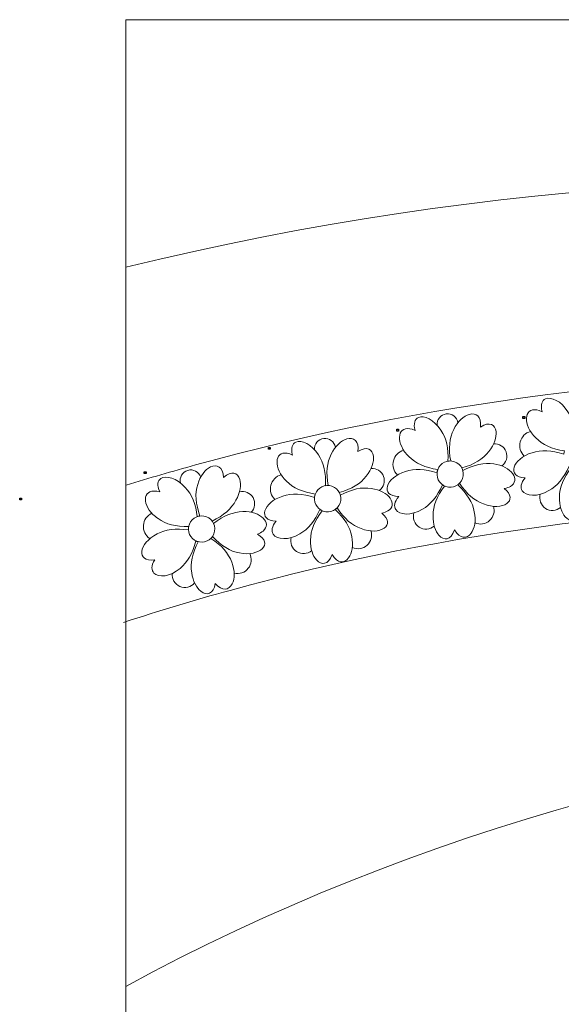
# Model space of a CAD drawing. Units: centimetres. Extents: x -642 to -123, y 22 to 443.
# Drawn here: x -297 to -278, y 69 to 102 of the extents above; entities that cross this region are included whole.
import ezdxf

# ---------------------------------------------------------------- set-up
doc = ezdxf.new("R2010")
doc.units = ezdxf.units.CM
doc.header["$MEASUREMENT"] = 0
doc.header["$XCLIPFRAME"] = 2
doc.layers.add('Layer 1', color=7, linetype='Continuous')
picture_1 = doc.add_image_def('image90.jpg', size_in_pixel=(320, 312))
picture_2 = doc.add_image_def('image92.jpg', size_in_pixel=(320, 315))
picture_3 = doc.add_image_def('image98.jpg', size_in_pixel=(320, 312))
picture_4 = doc.add_image_def('image106.jpg', size_in_pixel=(321, 312))
picture_5 = doc.add_image_def('image112.jpg', size_in_pixel=(313, 321))

msp = doc.modelspace()

# ---------------------------------------------------------------- linework, layer by layer
at = {"layer": 'Layer 1', "color": 250, "lineweight": 20}
for points, knots in [([(-139.12664, 101.83364), (-139.12664, 101.83364), (-139.12664, 41.29696), (-139.12664, 41.29696), (-139.12664, 41.29696), (-139.12664, 41.29696), (-293.07697, 41.29696), (-293.07697, 41.29696), (-293.07697, 41.29696), (-293.07697, 41.29696), (-293.07697, 101.83364), (-293.07697, 101.83364), (-293.07697, 101.83364), (-293.07697, 101.83364), (-139.12664, 101.83364), (-139.12664, 101.83364)], [0, 0, 0, 0, 0.2, 0.2, 0.2, 0.2, 0.4, 0.4, 0.4, 0.4, 0.6, 0.6, 0.6, 0.6, 1, 1, 1, 1]), ([(-223.85378, 79.13), (-236.91632, 86.11818), (-252.09362, 89.78001), (-266.87176, 89.86719), (-266.87176, 89.86719), (-274.91136, 89.91462), (-282.96402, 88.90995), (-290.71828, 86.77284), (-290.71828, 86.77284), (-291.50297, 86.55657), (-292.28412, 86.32872), (-293.0614, 86.0894)], [0, 0, 0, 0, 0.25, 0.25, 0.25, 0.25, 0.5, 0.5, 0.5, 0.5, 1, 1, 1, 1]), ([(-279.67409, 85.90062), (-279.54995, 85.71511), (-279.15468, 85.67873), (-278.77503, 85.90422), (-278.77503, 85.90422), (-278.49319, 86.05788), (-278.26523, 86.33241), (-278.09114, 86.72781), (-278.09114, 86.72781), (-278.06778, 86.71055), (-278.04245, 86.69539), (-278.01533, 86.68271), (-278.01533, 86.68271), (-278.2803, 86.34135), (-278.4133, 86.01014), (-278.41431, 85.68908), (-278.41431, 85.68908), (-278.42594, 85.39773), (-278.33994, 85.15579), (-278.21952, 85.01887), (-278.21952, 85.01887), (-278.05375, 84.83038), (-277.82277, 84.84087), (-277.69148, 85.19533), (-277.69148, 85.19533), (-277.50729, 84.87529), (-277.27629, 84.88978), (-277.13185, 85.08256), (-277.13185, 85.08256), (-277.0168, 85.23614), (-276.95667, 85.50285), (-277.01888, 85.80374), (-277.01888, 85.80374), (-277.07227, 86.12029), (-277.25752, 86.42532), (-277.57459, 86.71882), (-277.57459, 86.71882), (-277.55113, 86.73491), (-277.52914, 86.75328), (-277.50899, 86.77377), (-277.50899, 86.77377), (-277.27484, 86.41062), (-277.00649, 86.17533), (-276.70396, 86.06791), (-276.70396, 86.06791), (-276.05988, 85.81219), (-275.49628, 86.16929), (-275.99842, 86.58608), (-275.99842, 86.58608), (-275.9139, 86.60183), (-275.84564, 86.62599), (-275.79235, 86.65631), (-275.79235, 86.65631), (-275.43448, 86.85996), (-275.7516, 87.34171), (-276.34935, 87.42239), (-276.34935, 87.42239), (-276.66569, 87.477), (-277.01489, 87.4034), (-277.39693, 87.2016), (-277.39693, 87.2016), (-277.40544, 87.23302), (-277.41736, 87.26338), (-277.43242, 87.29214), (-277.43242, 87.29214), (-277.01491, 87.40365), (-276.70863, 87.58691), (-276.51359, 87.84195), (-276.51359, 87.84195), (-276.32113, 88.07531), (-276.24451, 88.32989), (-276.26507, 88.51357), (-276.26507, 88.51357), (-276.29162, 88.7507), (-276.48012, 88.86969), (-276.79043, 88.67239), (-276.79043, 88.67239), (-276.74365, 89.0374), (-276.93487, 89.16599), (-277.16545, 89.10141), (-277.16545, 89.10141), (-277.35054, 89.04956), (-277.561, 88.87325), (-277.69406, 88.59485), (-277.69406, 88.59485), (-277.84305, 88.31052), (-277.88008, 87.9556), (-277.80519, 87.53012), (-277.80519, 87.53012), (-277.83622, 87.53161), (-277.86702, 87.52982), (-277.89715, 87.52495), (-277.89715, 87.52495), (-277.87027, 87.95622), (-277.94675, 88.30483), (-278.12661, 88.57075), (-278.12661, 88.57075), (-278.35403, 88.9352), (-278.69624, 89.09171), (-278.88611, 89.00714), (-278.88611, 89.00714), (-279.00253, 88.95529), (-279.06168, 88.8128), (-279.00198, 88.57205), (-279.00198, 88.57205), (-279.5329, 88.82901), (-279.68214, 88.31324), (-279.35873, 87.85693), (-279.35873, 87.85693), (-279.3184, 87.80002), (-279.27072, 87.74404), (-279.2155, 87.6906), (-279.2155, 87.6906), (-278.99321, 87.45899), (-278.66841, 87.31112), (-278.24113, 87.24698), (-278.24113, 87.24698), (-278.25539, 87.21026), (-278.26478, 87.17198), (-278.26899, 87.1328), (-278.26899, 87.1328), (-278.67806, 87.27199), (-279.03451, 87.28974), (-279.33834, 87.18603), (-279.33834, 87.18603), (-280.00195, 86.98643), (-280.22189, 86.35651), (-279.56948, 86.34172), (-279.56948, 86.34172), (-279.72754, 86.16022), (-279.74477, 86.00625), (-279.67409, 85.90062)], [0, 0, 0, 0, 0.02941176, 0.02941176, 0.02941176, 0.02941176, 0.05882353, 0.05882353, 0.05882353, 0.05882353, 0.08823529, 0.08823529, 0.08823529, 0.08823529, 0.11764706, 0.11764706, 0.11764706, 0.11764706, 0.14705882, 0.14705882, 0.14705882, 0.14705882, 0.17647059, 0.17647059, 0.17647059, 0.17647059, 0.20588235, 0.20588235, 0.20588235, 0.20588235, 0.23529412, 0.23529412, 0.23529412, 0.23529412, 0.26470588, 0.26470588, 0.26470588, 0.26470588, 0.29411765, 0.29411765, 0.29411765, 0.29411765, 0.32352941, 0.32352941, 0.32352941, 0.32352941, 0.35294118, 0.35294118, 0.35294118, 0.35294118, 0.38235294, 0.38235294, 0.38235294, 0.38235294, 0.41176471, 0.41176471, 0.41176471, 0.41176471, 0.44117647, 0.44117647, 0.44117647, 0.44117647, 0.47058824, 0.47058824, 0.47058824, 0.47058824, 0.5, 0.5, 0.5, 0.5, 0.52941176, 0.52941176, 0.52941176, 0.52941176, 0.55882353, 0.55882353, 0.55882353, 0.55882353, 0.58823529, 0.58823529, 0.58823529, 0.58823529, 0.61764706, 0.61764706, 0.61764706, 0.61764706, 0.64705882, 0.64705882, 0.64705882, 0.64705882, 0.67647059, 0.67647059, 0.67647059, 0.67647059, 0.70588235, 0.70588235, 0.70588235, 0.70588235, 0.73529412, 0.73529412, 0.73529412, 0.73529412, 0.76470588, 0.76470588, 0.76470588, 0.76470588, 0.79411765, 0.79411765, 0.79411765, 0.79411765, 0.82352941, 0.82352941, 0.82352941, 0.82352941, 0.85294118, 0.85294118, 0.85294118, 0.85294118, 0.88235294, 0.88235294, 0.88235294, 0.88235294, 0.91176471, 0.91176471, 0.91176471, 0.91176471, 0.94117647, 0.94117647, 0.94117647, 0.94117647, 1, 1, 1, 1]), ([(-283.94863, 85.26293), (-283.82313, 85.07835), (-283.42759, 85.04489), (-283.04962, 85.27318), (-283.04962, 85.27318), (-282.76893, 85.42893), (-282.54301, 85.70514), (-282.37185, 86.10182), (-282.37185, 86.10182), (-282.34836, 86.08473), (-282.32292, 86.06976), (-282.2957, 86.05728), (-282.2957, 86.05728), (-282.55814, 85.71397), (-282.68869, 85.38178), (-282.68732, 85.06073), (-282.68732, 85.06073), (-282.69679, 84.76929), (-282.609, 84.528), (-282.48757, 84.39197), (-282.48757, 84.39197), (-282.32041, 84.20472), (-282.08952, 84.21692), (-281.96085, 84.57234), (-281.96085, 84.57234), (-281.7743, 84.25368), (-281.54341, 84.26987), (-281.40041, 84.46372), (-281.40041, 84.46372), (-281.28649, 84.61814), (-281.22834, 84.88529), (-281.29278, 85.18572), (-281.29278, 85.18572), (-281.34851, 85.50186), (-281.53601, 85.80551), (-281.85525, 86.09666), (-281.85525, 86.09666), (-281.83191, 86.11292), (-281.81005, 86.13145), (-281.79006, 86.15209), (-281.79006, 86.15209), (-281.55322, 85.79068), (-281.28314, 85.55738), (-280.97982, 85.4522), (-280.97982, 85.4522), (-280.33387, 85.20126), (-279.77293, 85.56253), (-280.27814, 85.97559), (-280.27814, 85.97559), (-280.19373, 85.99196), (-280.12566, 86.01662), (-280.07259, 86.04734), (-280.07259, 86.04734), (-279.71624, 86.25363), (-280.03692, 86.73302), (-280.63525, 86.80928), (-280.63525, 86.80928), (-280.95198, 86.86154), (-281.30063, 86.78536), (-281.68117, 86.58074), (-281.68117, 86.58074), (-281.68991, 86.61209), (-281.70206, 86.64237), (-281.71733, 86.67101), (-281.71733, 86.67101), (-281.30066, 86.7856), (-280.99574, 86.97113), (-280.8026, 87.2276), (-280.8026, 87.2276), (-280.61187, 87.46239), (-280.53714, 87.71752), (-280.55906, 87.90105), (-280.55906, 87.90105), (-280.58735, 88.13798), (-280.77673, 88.25557), (-281.08558, 88.05598), (-281.08558, 88.05598), (-281.04149, 88.42132), (-281.23366, 88.54849), (-281.46376, 88.4822), (-281.46376, 88.4822), (-281.64847, 88.42899), (-281.85761, 88.25113), (-281.98861, 87.97174), (-281.98861, 87.97174), (-282.13548, 87.68632), (-282.16989, 87.33114), (-282.09185, 86.90622), (-282.09185, 86.90622), (-282.12289, 86.90748), (-282.15368, 86.90547), (-282.18377, 86.90037), (-282.18377, 86.90037), (-282.16008, 87.33183), (-282.23914, 87.67986), (-282.42096, 87.94445), (-282.42096, 87.94445), (-282.65108, 88.3072), (-282.99444, 88.46117), (-283.18368, 88.3752), (-283.18368, 88.3752), (-283.29971, 88.32248), (-283.3578, 88.17957), (-283.29632, 87.93927), (-283.29632, 87.93927), (-283.82913, 88.19229), (-283.97454, 87.67542), (-283.64777, 87.22152), (-283.64777, 87.22152), (-283.60702, 87.16492), (-283.55892, 87.10929), (-283.50331, 87.05625), (-283.50331, 87.05625), (-283.27931, 86.8263), (-282.95342, 86.68084), (-282.52568, 86.61987), (-282.52568, 86.61987), (-282.53966, 86.58304), (-282.54877, 86.5447), (-282.55269, 86.50548), (-282.55269, 86.50548), (-282.96278, 86.64164), (-283.31936, 86.65675), (-283.6224, 86.55079), (-283.6224, 86.55079), (-284.28453, 86.34629), (-284.49979, 85.71475), (-283.84729, 85.70479), (-283.84729, 85.70479), (-284.00401, 85.52212), (-284.02009, 85.36803), (-283.94863, 85.26293)], [0, 0, 0, 0, 0.02941176, 0.02941176, 0.02941176, 0.02941176, 0.05882353, 0.05882353, 0.05882353, 0.05882353, 0.08823529, 0.08823529, 0.08823529, 0.08823529, 0.11764706, 0.11764706, 0.11764706, 0.11764706, 0.14705882, 0.14705882, 0.14705882, 0.14705882, 0.17647059, 0.17647059, 0.17647059, 0.17647059, 0.20588235, 0.20588235, 0.20588235, 0.20588235, 0.23529412, 0.23529412, 0.23529412, 0.23529412, 0.26470588, 0.26470588, 0.26470588, 0.26470588, 0.29411765, 0.29411765, 0.29411765, 0.29411765, 0.32352941, 0.32352941, 0.32352941, 0.32352941, 0.35294118, 0.35294118, 0.35294118, 0.35294118, 0.38235294, 0.38235294, 0.38235294, 0.38235294, 0.41176471, 0.41176471, 0.41176471, 0.41176471, 0.44117647, 0.44117647, 0.44117647, 0.44117647, 0.47058824, 0.47058824, 0.47058824, 0.47058824, 0.5, 0.5, 0.5, 0.5, 0.52941176, 0.52941176, 0.52941176, 0.52941176, 0.55882353, 0.55882353, 0.55882353, 0.55882353, 0.58823529, 0.58823529, 0.58823529, 0.58823529, 0.61764706, 0.61764706, 0.61764706, 0.61764706, 0.64705882, 0.64705882, 0.64705882, 0.64705882, 0.67647059, 0.67647059, 0.67647059, 0.67647059, 0.70588235, 0.70588235, 0.70588235, 0.70588235, 0.73529412, 0.73529412, 0.73529412, 0.73529412, 0.76470588, 0.76470588, 0.76470588, 0.76470588, 0.79411765, 0.79411765, 0.79411765, 0.79411765, 0.82352941, 0.82352941, 0.82352941, 0.82352941, 0.85294118, 0.85294118, 0.85294118, 0.85294118, 0.88235294, 0.88235294, 0.88235294, 0.88235294, 0.91176471, 0.91176471, 0.91176471, 0.91176471, 0.94117647, 0.94117647, 0.94117647, 0.94117647, 1, 1, 1, 1]), ([(-282.5516, 88.11649), (-282.56713, 88.3066), (-282.42976, 88.47504), (-282.24041, 88.49807), (-282.24041, 88.49807), (-282.05107, 88.5211), (-281.87733, 88.39049), (-281.84684, 88.2022)], [0, 0, 0, 0, 0.33333333, 0.33333333, 0.33333333, 0.33333333, 1, 1, 1, 1]), ([(-288.09074, 84.4311), (-287.96524, 84.24651), (-287.56971, 84.21306), (-287.19174, 84.44135), (-287.19174, 84.44135), (-286.91105, 84.59709), (-286.68513, 84.87331), (-286.51396, 85.26999), (-286.51396, 85.26999), (-286.49048, 85.2529), (-286.46504, 85.23793), (-286.43782, 85.22545), (-286.43782, 85.22545), (-286.70026, 84.88214), (-286.83081, 84.54995), (-286.82943, 84.22889), (-286.82943, 84.22889), (-286.83891, 83.93746), (-286.75111, 83.69617), (-286.62968, 83.56014), (-286.62968, 83.56014), (-286.46253, 83.37288), (-286.23163, 83.38509), (-286.10297, 83.7405), (-286.10297, 83.7405), (-285.91641, 83.42184), (-285.68553, 83.43804), (-285.54252, 83.63189), (-285.54252, 83.63189), (-285.42861, 83.78631), (-285.37046, 84.05346), (-285.43489, 84.35388), (-285.43489, 84.35388), (-285.49062, 84.67003), (-285.67812, 84.97368), (-285.99737, 85.26482), (-285.99737, 85.26482), (-285.97402, 85.28108), (-285.95217, 85.29962), (-285.93217, 85.32025), (-285.93217, 85.32025), (-285.69533, 84.95885), (-285.42526, 84.72555), (-285.12194, 84.62037), (-285.12194, 84.62037), (-284.47598, 84.36943), (-283.91504, 84.73069), (-284.42026, 85.14375), (-284.42026, 85.14375), (-284.33585, 85.16013), (-284.26777, 85.18479), (-284.21471, 85.21551), (-284.21471, 85.21551), (-283.85835, 85.4218), (-284.17904, 85.90119), (-284.77736, 85.97744), (-284.77736, 85.97744), (-285.0941, 86.02971), (-285.44274, 85.95352), (-285.82328, 85.74891), (-285.82328, 85.74891), (-285.83203, 85.78026), (-285.84417, 85.81053), (-285.85944, 85.83918), (-285.85944, 85.83918), (-285.44277, 85.95377), (-285.13785, 86.1393), (-284.94471, 86.39577), (-284.94471, 86.39577), (-284.75398, 86.63055), (-284.67925, 86.88569), (-284.70117, 87.06922), (-284.70117, 87.06922), (-284.72947, 87.30615), (-284.91884, 87.42374), (-285.22769, 87.22414), (-285.22769, 87.22414), (-285.18361, 87.58949), (-285.37578, 87.71666), (-285.60588, 87.65037), (-285.60588, 87.65037), (-285.79058, 87.59716), (-285.99972, 87.4193), (-286.13072, 87.13991), (-286.13072, 87.13991), (-286.2776, 86.85449), (-286.31201, 86.4993), (-286.23397, 86.07439), (-286.23397, 86.07439), (-286.265, 86.07565), (-286.29579, 86.07363), (-286.32588, 86.06854), (-286.32588, 86.06854), (-286.30219, 86.49999), (-286.38125, 86.84803), (-286.56308, 87.11261), (-286.56308, 87.11261), (-286.79319, 87.47537), (-287.13655, 87.62934), (-287.32579, 87.54336), (-287.32579, 87.54336), (-287.44182, 87.49065), (-287.49991, 87.34773), (-287.43844, 87.10743), (-287.43844, 87.10743), (-287.97124, 87.36045), (-288.11666, 86.84359), (-287.78988, 86.38969), (-287.78988, 86.38969), (-287.74913, 86.33308), (-287.70103, 86.27745), (-287.64543, 86.22442), (-287.64543, 86.22442), (-287.42142, 85.99447), (-287.09554, 85.84901), (-286.66779, 85.78803), (-286.66779, 85.78803), (-286.68178, 85.7512), (-286.69089, 85.71286), (-286.69481, 85.67365), (-286.69481, 85.67365), (-287.1049, 85.8098), (-287.46147, 85.82491), (-287.76452, 85.71896), (-287.76452, 85.71896), (-288.42664, 85.51445), (-288.64191, 84.88292), (-287.9894, 84.87296), (-287.9894, 84.87296), (-288.14612, 84.69029), (-288.1622, 84.5362), (-288.09074, 84.4311)], [0, 0, 0, 0, 0.02941176, 0.02941176, 0.02941176, 0.02941176, 0.05882353, 0.05882353, 0.05882353, 0.05882353, 0.08823529, 0.08823529, 0.08823529, 0.08823529, 0.11764706, 0.11764706, 0.11764706, 0.11764706, 0.14705882, 0.14705882, 0.14705882, 0.14705882, 0.17647059, 0.17647059, 0.17647059, 0.17647059, 0.20588235, 0.20588235, 0.20588235, 0.20588235, 0.23529412, 0.23529412, 0.23529412, 0.23529412, 0.26470588, 0.26470588, 0.26470588, 0.26470588, 0.29411765, 0.29411765, 0.29411765, 0.29411765, 0.32352941, 0.32352941, 0.32352941, 0.32352941, 0.35294118, 0.35294118, 0.35294118, 0.35294118, 0.38235294, 0.38235294, 0.38235294, 0.38235294, 0.41176471, 0.41176471, 0.41176471, 0.41176471, 0.44117647, 0.44117647, 0.44117647, 0.44117647, 0.47058824, 0.47058824, 0.47058824, 0.47058824, 0.5, 0.5, 0.5, 0.5, 0.52941176, 0.52941176, 0.52941176, 0.52941176, 0.55882353, 0.55882353, 0.55882353, 0.55882353, 0.58823529, 0.58823529, 0.58823529, 0.58823529, 0.61764706, 0.61764706, 0.61764706, 0.61764706, 0.64705882, 0.64705882, 0.64705882, 0.64705882, 0.67647059, 0.67647059, 0.67647059, 0.67647059, 0.70588235, 0.70588235, 0.70588235, 0.70588235, 0.73529412, 0.73529412, 0.73529412, 0.73529412, 0.76470588, 0.76470588, 0.76470588, 0.76470588, 0.79411765, 0.79411765, 0.79411765, 0.79411765, 0.82352941, 0.82352941, 0.82352941, 0.82352941, 0.85294118, 0.85294118, 0.85294118, 0.85294118, 0.88235294, 0.88235294, 0.88235294, 0.88235294, 0.91176471, 0.91176471, 0.91176471, 0.91176471, 0.94117647, 0.94117647, 0.94117647, 0.94117647, 1, 1, 1, 1]), ([(-286.69372, 87.28466), (-286.70924, 87.47477), (-286.57187, 87.64321), (-286.38253, 87.66624), (-286.38253, 87.66624), (-286.19318, 87.68926), (-286.01945, 87.55866), (-285.98895, 87.37037)], [0, 0, 0, 0, 0.33333333, 0.33333333, 0.33333333, 0.33333333, 1, 1, 1, 1]), ([(-279.3923, 87.90716), (-279.56329, 87.86006), (-279.69624, 87.72541), (-279.74116, 87.55383), (-279.74116, 87.55383), (-279.78608, 87.38225), (-279.73617, 87.19974), (-279.61019, 87.07489)], [0, 0, 0, 0, 0.33333333, 0.33333333, 0.33333333, 0.33333333, 1, 1, 1, 1]), ([(-283.6817, 87.2715), (-283.85234, 87.22313), (-283.98429, 87.08751), (-284.02794, 86.9156), (-284.02794, 86.9156), (-284.07159, 86.74369), (-284.02033, 86.56155), (-283.89343, 86.43764)], [0, 0, 0, 0, 0.33333333, 0.33333333, 0.33333333, 0.33333333, 1, 1, 1, 1]), ([(-280.63986, 87.48683), (-280.45518, 87.50248), (-280.28272, 87.39308), (-280.21819, 87.21934), (-280.21819, 87.21934), (-280.15365, 87.04559), (-280.21288, 86.85013), (-280.363, 86.74143)], [0, 0, 0, 0, 0.33333333, 0.33333333, 0.33333333, 0.33333333, 1, 1, 1, 1]), ([(-281.68854, 86.31668), (-281.76966, 86.08472), (-282.02345, 85.96244), (-282.25541, 86.04356), (-282.25541, 86.04356), (-282.48737, 86.12467), (-282.60966, 86.37847), (-282.52854, 86.61043), (-282.52854, 86.61043), (-282.44743, 86.84239), (-282.19363, 86.96467), (-281.96167, 86.88356), (-281.96167, 86.88356), (-281.72971, 86.80244), (-281.60743, 86.54864), (-281.68854, 86.31668)], [0, 0, 0, 0, 0.2, 0.2, 0.2, 0.2, 0.4, 0.4, 0.4, 0.4, 0.6, 0.6, 0.6, 0.6, 1, 1, 1, 1]), ([(-292.12372, 83.11426), (-291.96913, 82.95326), (-291.57357, 82.98641), (-291.23909, 83.27468), (-291.23909, 83.27468), (-290.98839, 83.47516), (-290.81183, 83.78526), (-290.7094, 84.20497), (-290.7094, 84.20497), (-290.68339, 84.19205), (-290.6558, 84.18154), (-290.62688, 84.1738), (-290.62688, 84.1738), (-290.82822, 83.79144), (-290.90139, 83.4421), (-290.84636, 83.12579), (-290.84636, 83.12579), (-290.80697, 82.83687), (-290.68008, 82.61366), (-290.53761, 82.49985), (-290.53761, 82.49985), (-290.3415, 82.34318), (-290.11589, 82.39381), (-290.04846, 82.76574), (-290.04846, 82.76574), (-289.81125, 82.48275), (-289.58633, 82.53732), (-289.47775, 82.75235), (-289.47775, 82.75235), (-289.39126, 82.92364), (-289.37859, 83.19676), (-289.49235, 83.48218), (-289.49235, 83.48218), (-289.60015, 83.78456), (-289.83578, 84.05258), (-290.19921, 84.28626), (-290.19921, 84.28626), (-290.17891, 84.30619), (-290.16046, 84.32812), (-290.1442, 84.35181), (-290.1442, 84.35181), (-289.85027, 84.03509), (-289.54499, 83.85022), (-289.22835, 83.79724), (-289.22835, 83.79724), (-288.54953, 83.65783), (-288.05689, 84.1078), (-288.62406, 84.43057), (-288.62406, 84.43057), (-288.54357, 84.46083), (-288.48058, 84.49653), (-288.4334, 84.53569), (-288.4334, 84.53569), (-288.11655, 84.79865), (-288.51287, 85.21768), (-289.11553, 85.19282), (-289.11553, 85.19282), (-289.43654, 85.1914), (-289.76754, 85.05799), (-290.10851, 84.79263), (-290.10851, 84.79263), (-290.12238, 84.82208), (-290.13941, 84.8499), (-290.15926, 84.87558), (-290.15926, 84.87558), (-289.76761, 85.05823), (-289.498, 85.29213), (-289.35046, 85.57728), (-289.35046, 85.57728), (-289.20167, 85.84065), (-289.17065, 86.10469), (-289.22294, 86.28197), (-289.22294, 86.28197), (-289.29046, 86.51083), (-289.49683, 86.5951), (-289.76796, 86.34668), (-289.76796, 86.34668), (-289.78558, 86.71426), (-289.99631, 86.8075), (-290.21208, 86.70368), (-290.21208, 86.70368), (-290.38529, 86.62033), (-290.56175, 86.41001), (-290.64419, 86.11265), (-290.64419, 86.11265), (-290.74128, 85.80669), (-290.71582, 85.45075), (-290.56783, 85.04487), (-290.56783, 85.04487), (-290.59865, 85.04092), (-290.62866, 85.03379), (-290.65748, 85.02373), (-290.65748, 85.02373), (-290.70626, 85.45308), (-290.8424, 85.78299), (-291.0659, 86.01345), (-291.0659, 86.01345), (-291.35343, 86.33263), (-291.7177, 86.42702), (-291.8899, 86.31062), (-291.8899, 86.31062), (-291.99548, 86.23925), (-292.02886, 86.08863), (-291.92807, 85.86199), (-291.92807, 85.86199), (-292.49568, 86.02237), (-292.55263, 85.48846), (-292.15457, 85.09559), (-292.15457, 85.09559), (-292.10492, 85.04659), (-292.0482, 84.99979), (-291.98451, 84.9568), (-291.98451, 84.9568), (-291.72521, 84.76754), (-291.3796, 84.67861), (-290.94768, 84.69001), (-290.94768, 84.69001), (-290.95531, 84.65136), (-290.95788, 84.61203), (-290.95519, 84.57272), (-290.95519, 84.57272), (-291.38227, 84.63839), (-291.73635, 84.59367), (-292.01742, 84.43854), (-292.01742, 84.43854), (-292.63603, 84.12621), (-292.74267, 83.46758), (-292.09769, 83.56685), (-292.09769, 83.56685), (-292.22166, 83.36055), (-292.21175, 83.20594), (-292.12372, 83.11426)], [0, 0, 0, 0, 0.02941176, 0.02941176, 0.02941176, 0.02941176, 0.05882353, 0.05882353, 0.05882353, 0.05882353, 0.08823529, 0.08823529, 0.08823529, 0.08823529, 0.11764706, 0.11764706, 0.11764706, 0.11764706, 0.14705882, 0.14705882, 0.14705882, 0.14705882, 0.17647059, 0.17647059, 0.17647059, 0.17647059, 0.20588235, 0.20588235, 0.20588235, 0.20588235, 0.23529412, 0.23529412, 0.23529412, 0.23529412, 0.26470588, 0.26470588, 0.26470588, 0.26470588, 0.29411765, 0.29411765, 0.29411765, 0.29411765, 0.32352941, 0.32352941, 0.32352941, 0.32352941, 0.35294118, 0.35294118, 0.35294118, 0.35294118, 0.38235294, 0.38235294, 0.38235294, 0.38235294, 0.41176471, 0.41176471, 0.41176471, 0.41176471, 0.44117647, 0.44117647, 0.44117647, 0.44117647, 0.47058824, 0.47058824, 0.47058824, 0.47058824, 0.5, 0.5, 0.5, 0.5, 0.52941176, 0.52941176, 0.52941176, 0.52941176, 0.55882353, 0.55882353, 0.55882353, 0.55882353, 0.58823529, 0.58823529, 0.58823529, 0.58823529, 0.61764706, 0.61764706, 0.61764706, 0.61764706, 0.64705882, 0.64705882, 0.64705882, 0.64705882, 0.67647059, 0.67647059, 0.67647059, 0.67647059, 0.70588235, 0.70588235, 0.70588235, 0.70588235, 0.73529412, 0.73529412, 0.73529412, 0.73529412, 0.76470588, 0.76470588, 0.76470588, 0.76470588, 0.79411765, 0.79411765, 0.79411765, 0.79411765, 0.82352941, 0.82352941, 0.82352941, 0.82352941, 0.85294118, 0.85294118, 0.85294118, 0.85294118, 0.88235294, 0.88235294, 0.88235294, 0.88235294, 0.91176471, 0.91176471, 0.91176471, 0.91176471, 0.94117647, 0.94117647, 0.94117647, 0.94117647, 1, 1, 1, 1]), ([(-291.22347, 86.16124), (-291.27056, 86.34607), (-291.16328, 86.53511), (-290.98046, 86.58947), (-290.98046, 86.58947), (-290.79762, 86.64383), (-290.60449, 86.54411), (-290.54295, 86.36357)], [0, 0, 0, 0, 0.33333333, 0.33333333, 0.33333333, 0.33333333, 1, 1, 1, 1]), ([(-284.78198, 86.655), (-284.5973, 86.67065), (-284.42484, 86.56125), (-284.3603, 86.3875), (-284.3603, 86.3875), (-284.29577, 86.21376), (-284.355, 86.0183), (-284.50512, 85.9096)], [0, 0, 0, 0, 0.33333333, 0.33333333, 0.33333333, 0.33333333, 1, 1, 1, 1]), ([(-287.82382, 86.43966), (-287.99446, 86.3913), (-288.1264, 86.25568), (-288.17005, 86.08377), (-288.17005, 86.08377), (-288.2137, 85.91186), (-288.16244, 85.72972), (-288.03554, 85.60581)], [0, 0, 0, 0, 0.33333333, 0.33333333, 0.33333333, 0.33333333, 1, 1, 1, 1]), ([(-285.83066, 85.48485), (-285.91177, 85.25289), (-286.16557, 85.13061), (-286.39753, 85.21172), (-286.39753, 85.21172), (-286.62949, 85.29284), (-286.75177, 85.54664), (-286.67066, 85.7786), (-286.67066, 85.7786), (-286.58954, 86.01055), (-286.33574, 86.13284), (-286.10378, 86.05172), (-286.10378, 86.05172), (-285.87182, 85.97061), (-285.74954, 85.71681), (-285.83066, 85.48485)], [0, 0, 0, 0, 0.2, 0.2, 0.2, 0.2, 0.4, 0.4, 0.4, 0.4, 0.6, 0.6, 0.6, 0.6, 1, 1, 1, 1]), ([(-289.23336, 85.86007), (-289.0539, 85.90638), (-288.86557, 85.82735), (-288.7729, 85.66684), (-288.7729, 85.66684), (-288.68022, 85.50633), (-288.70593, 85.30372), (-288.83577, 85.17145)], [0, 0, 0, 0, 0.33333333, 0.33333333, 0.33333333, 0.33333333, 1, 1, 1, 1]), ([(-278.37767, 85.33536), (-278.52153, 85.21377), (-278.72808, 85.20086), (-278.88597, 85.30359), (-278.88597, 85.30359), (-279.04385, 85.40632), (-279.11572, 85.6004), (-279.06283, 85.78118)], [0, 0, 0, 0, 0.33333333, 0.33333333, 0.33333333, 0.33333333, 1, 1, 1, 1]), ([(-293.15068, 81.44409), (-291.96022, 81.83512), (-290.75934, 82.19748), (-289.54919, 82.53101), (-289.54919, 82.53101), (-282.18391, 84.56091), (-274.53389, 85.51232), (-266.8977, 85.46727), (-266.8977, 85.46727), (-252.83983, 85.38432), (-238.41425, 81.92747), (-225.9873, 75.2821)], [0, 0, 0, 0, 0.25, 0.25, 0.25, 0.25, 0.5, 0.5, 0.5, 0.5, 1, 1, 1, 1]), ([(-280.64606, 85.37302), (-280.59001, 85.2001), (-280.64119, 85.01038), (-280.77661, 84.88911), (-280.77661, 84.88911), (-280.91202, 84.76783), (-281.10621, 84.73779), (-281.27193, 84.8125)], [0, 0, 0, 0, 0.33333333, 0.33333333, 0.33333333, 0.33333333, 1, 1, 1, 1]), ([(-292.19638, 85.13919), (-292.35653, 85.06297), (-292.46394, 84.9072), (-292.47824, 84.73041), (-292.47824, 84.73041), (-292.49253, 84.55362), (-292.41154, 84.38262), (-292.2657, 84.28167)], [0, 0, 0, 0, 0.33333333, 0.33333333, 0.33333333, 0.33333333, 1, 1, 1, 1]), ([(-290.07163, 84.53106), (-290.11282, 84.2888), (-290.3426, 84.12581), (-290.58486, 84.167), (-290.58486, 84.167), (-290.82712, 84.20819), (-290.99011, 84.43797), (-290.94892, 84.68023), (-290.94892, 84.68023), (-290.90773, 84.92248), (-290.67795, 85.08548), (-290.43569, 85.04429), (-290.43569, 85.04429), (-290.19344, 85.00309), (-290.03044, 84.77331), (-290.07163, 84.53106)], [0, 0, 0, 0, 0.2, 0.2, 0.2, 0.2, 0.4, 0.4, 0.4, 0.4, 0.6, 0.6, 0.6, 0.6, 1, 1, 1, 1]), ([(-282.64806, 84.70729), (-282.79101, 84.58463), (-282.99747, 84.57019), (-283.15611, 84.67175), (-283.15611, 84.67175), (-283.31475, 84.77331), (-283.38805, 84.96685), (-283.33651, 85.14802)], [0, 0, 0, 0, 0.33333333, 0.33333333, 0.33333333, 0.33333333, 1, 1, 1, 1]), ([(-286.79017, 83.87545), (-286.93313, 83.7528), (-287.13958, 83.73836), (-287.29822, 83.83992), (-287.29822, 83.83992), (-287.45686, 83.94148), (-287.53017, 84.13502), (-287.47862, 84.31619)], [0, 0, 0, 0, 0.33333333, 0.33333333, 0.33333333, 0.33333333, 1, 1, 1, 1]), ([(-284.78818, 84.54119), (-284.73213, 84.36826), (-284.78331, 84.17855), (-284.91872, 84.05727), (-284.91872, 84.05727), (-285.05414, 83.93599), (-285.24832, 83.90596), (-285.41405, 83.98067)], [0, 0, 0, 0, 0.33333333, 0.33333333, 0.33333333, 0.33333333, 1, 1, 1, 1]), ([(-288.88605, 83.77498), (-288.80188, 83.61386), (-288.82062, 83.41826), (-288.93385, 83.27605), (-288.93385, 83.27605), (-289.04708, 83.13383), (-289.23351, 83.07176), (-289.4094, 83.1177)], [0, 0, 0, 0, 0.33333333, 0.33333333, 0.33333333, 0.33333333, 1, 1, 1, 1]), ([(-290.74856, 82.78389), (-290.86899, 82.63906), (-291.07013, 82.5903), (-291.24352, 82.66391), (-291.24352, 82.66391), (-291.4169, 82.73752), (-291.52154, 82.91608), (-291.50101, 83.10332)], [0, 0, 0, 0, 0.33333333, 0.33333333, 0.33333333, 0.33333333, 1, 1, 1, 1])]:
    msp.add_open_spline(points, degree=3, knots=knots, dxfattribs=at)
at = {"layer": 'Layer 1', "color": 242, "lineweight": 20}
msp.add_open_spline([(-293.07696, 93.46184), (-293.07696, 93.46184), (-293.07697, 69.1339), (-293.07697, 69.1339), (-293.07697, 69.1339), (-273.71005, 79.69155), (-247.60315, 81.73343), (-228.43962, 70.97696), (-228.43962, 70.97696), (-228.43962, 70.97696), (-221.35931, 83.4389), (-221.35931, 83.4389), (-221.35931, 83.4389), (-243.56938, 96.22144), (-268.53354, 99.46716), (-293.07696, 93.46184)], degree=3, knots=[0, 0, 0, 0, 0.2, 0.2, 0.2, 0.2, 0.4, 0.4, 0.4, 0.4, 0.6, 0.6, 0.6, 0.6, 1, 1, 1, 1], dxfattribs=at)

# ---------------------------------------------------------------- referenced raster images: frames only (the image files are external)
at = {"layer": 'Layer 1', "color": 250}
image = msp.add_image(picture_2, insert=(-275.82818, 85.225), size_in_units=(4.44444, 4.375), dxfattribs=at)
image.set_boundary_path([(-275.8282, 85.225), (-271.3762, 89.6064)])
image.dxf.flags = 3
image = msp.add_image(picture_4, insert=(-280.03124, 84.83038), size_in_units=(4.45833, 4.33333), dxfattribs=at)
image.set_boundary_path([(-280.0312, 84.8304), (-275.5721, 89.166)])
image.dxf.flags = 3
image = msp.add_image(picture_3, insert=(-284.31099, 84.20472), size_in_units=(4.44444, 4.33333), dxfattribs=at)
image.set_boundary_path([(-284.311, 84.2047), (-279.854, 88.5485)])
image.dxf.flags = 3
image = msp.add_image(picture_1, insert=(-288.45311, 83.37288), size_in_units=(4.44444, 4.33333), dxfattribs=at)
image.set_boundary_path([(-288.4531, 83.3729), (-283.9962, 87.7167)])
image.dxf.flags = 3
image = msp.add_image(picture_5, insert=(-292.60357, 82.34681), size_in_units=(4.34722, 4.45833), dxfattribs=at)
image.set_boundary_path([(-292.6036, 82.3468), (-288.2519, 86.8075)])
image.dxf.flags = 3

doc.saveas('drawing.dxf')
